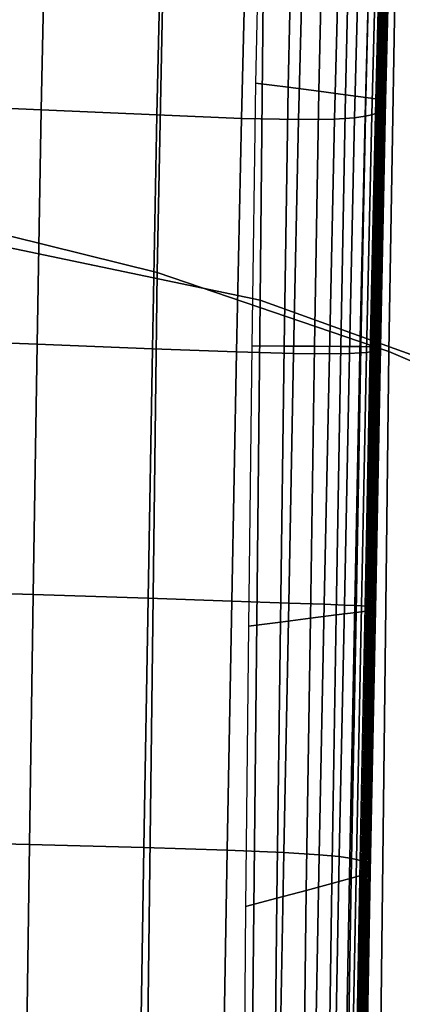
# Model space of a CAD drawing. Extents: x -0.352 to 0.354, y -0.287 to 0.257.
# Drawn here: x 0.226 to 0.235, y 0.145 to 0.167 of the extents above; entities that cross this region are included whole.
import ezdxf

# ---------------------------------------------------------------- set-up
doc = ezdxf.new("R2010")
doc.units = 0

msp = doc.modelspace()

# ---------------------------------------------------------------- linework, layer by layer
for points in [[(0.229474, 0.161695, 0.46675), (0.221222, 0.163734, 0.464613), (0.22149, 0.175903, 0.464631), (0.229714, 0.173698, 0.46671)], [(0.231787, 0.16107, 0.507268), (0.231916, 0.173948, 0.506826), (0.22433, 0.17573, 0.506401), (0.224204, 0.162659, 0.506846)], [(0.231787, 0.16107, 0.507268), (0.236168, 0.159494, 0.506585), (0.236299, 0.17219, 0.506149), (0.231916, 0.173948, 0.506826)], [(0.229474, 0.161695, 0.46675), (0.229714, 0.173698, 0.46671), (0.234877, 0.1718, 0.468476), (0.234676, 0.159922, 0.468556)], [(0.234676, 0.159922, 0.468556), (0.234877, 0.1718, 0.468476), (0.238052, 0.170357, 0.470642), (0.237889, 0.158548, 0.470755)], [(0.232417, 0.165848, 0.466726), (0.232529, 0.170878, 0.466781), (0.231792, 0.171051, 0.471275), (0.231683, 0.165942, 0.471191)], [(0.233106, 0.165759, 0.462535), (0.233219, 0.170715, 0.462564), (0.232529, 0.170878, 0.466781), (0.232417, 0.165848, 0.466726)], [(0.233106, 0.165759, 0.462535), (0.233702, 0.165681, 0.458893), (0.233818, 0.170574, 0.458901), (0.233219, 0.170715, 0.462564)], [(0.233702, 0.165681, 0.458893), (0.23416, 0.165621, 0.456076), (0.234277, 0.170464, 0.456066), (0.233818, 0.170574, 0.458901)], [(0.234435, 0.165584, 0.454358), (0.234553, 0.170397, 0.454338), (0.234277, 0.170464, 0.456066), (0.23416, 0.165621, 0.456076)], [(0.234568, 0.165561, 0.45337), (0.234687, 0.170356, 0.453345), (0.234553, 0.170397, 0.454338), (0.234435, 0.165584, 0.454358)], [(0.23453, 0.165442, 0.449897), (0.234649, 0.170172, 0.449875), (0.23468, 0.170237, 0.451075), (0.234562, 0.165484, 0.451099)], [(0.234562, 0.165484, 0.451099), (0.23468, 0.170237, 0.451075), (0.234707, 0.170292, 0.452084), (0.234588, 0.16552, 0.452109)], [(0.234568, 0.165561, 0.45337), (0.234605, 0.165542, 0.452744), (0.234724, 0.170327, 0.452718), (0.234687, 0.170356, 0.453345)], [(0.234605, 0.165542, 0.452744), (0.234588, 0.16552, 0.452109), (0.234707, 0.170292, 0.452084), (0.234724, 0.170327, 0.452718)], [(0.226871, 0.165342, 0.436266), (0.223489, 0.16549, 0.435364), (0.223574, 0.170065, 0.435333), (0.226967, 0.169899, 0.436243)], [(0.234442, 0.165324, 0.446567), (0.234561, 0.169992, 0.446551), (0.234572, 0.170015, 0.446978), (0.234454, 0.165339, 0.446995)], [(0.234454, 0.165339, 0.446995), (0.234572, 0.170015, 0.446978), (0.23459, 0.170051, 0.447642), (0.234471, 0.165363, 0.447659)], [(0.234498, 0.165399, 0.448688), (0.234471, 0.165363, 0.447659), (0.23459, 0.170051, 0.447642), (0.234617, 0.170107, 0.448669)], [(0.23453, 0.165442, 0.449897), (0.234498, 0.165399, 0.448688), (0.234617, 0.170107, 0.448669), (0.234649, 0.170172, 0.449875)], [(0.226871, 0.165342, 0.436266), (0.226967, 0.169899, 0.436243), (0.229573, 0.16977, 0.437239), (0.229469, 0.165226, 0.437253)], [(0.233909, 0.165162, 0.441949), (0.234028, 0.169744, 0.441941), (0.234263, 0.169803, 0.443045), (0.234144, 0.1652, 0.443054)], [(0.234292, 0.165233, 0.444), (0.234144, 0.1652, 0.443054), (0.234263, 0.169803, 0.443045), (0.234411, 0.169853, 0.443988)], [(0.234375, 0.165261, 0.444788), (0.234292, 0.165233, 0.444), (0.234411, 0.169853, 0.443988), (0.234494, 0.169896, 0.444776)], [(0.234375, 0.165261, 0.444788), (0.234494, 0.169896, 0.444776), (0.234531, 0.16993, 0.44541), (0.234412, 0.165283, 0.445424)], [(0.234412, 0.165283, 0.445424), (0.234531, 0.16993, 0.44541), (0.234544, 0.169957, 0.445895), (0.234425, 0.165301, 0.445909)], [(0.234434, 0.165313, 0.446248), (0.234425, 0.165301, 0.445909), (0.234544, 0.169957, 0.445895), (0.234553, 0.169975, 0.446232)], [(0.234442, 0.165324, 0.446567), (0.234434, 0.165313, 0.446248), (0.234553, 0.169975, 0.446232), (0.234561, 0.169992, 0.446551)], [(0.229469, 0.165226, 0.437253), (0.229573, 0.16977, 0.437239), (0.231479, 0.169689, 0.438327), (0.231367, 0.16515, 0.438336)], [(0.232652, 0.165123, 0.439524), (0.231367, 0.16515, 0.438336), (0.231479, 0.169689, 0.438327), (0.232768, 0.16967, 0.439517)], [(0.233456, 0.165131, 0.44075), (0.232652, 0.165123, 0.439524), (0.232768, 0.16967, 0.439517), (0.233574, 0.169694, 0.440744)], [(0.233456, 0.165131, 0.44075), (0.233574, 0.169694, 0.440744), (0.234028, 0.169744, 0.441941), (0.233909, 0.165162, 0.441949)], [(0.232417, 0.165848, 0.466726), (0.231683, 0.165942, 0.471191), (0.2316, 0.160048, 0.471096), (0.232326, 0.160044, 0.466658)], [(0.233106, 0.165759, 0.462535), (0.232417, 0.165848, 0.466726), (0.232326, 0.160044, 0.466658), (0.233007, 0.16004, 0.462494)], [(0.233106, 0.165759, 0.462535), (0.233007, 0.16004, 0.462494), (0.233596, 0.160036, 0.458876), (0.233702, 0.165681, 0.458893)], [(0.233702, 0.165681, 0.458893), (0.233596, 0.160036, 0.458876), (0.234049, 0.160033, 0.456076), (0.23416, 0.165621, 0.456076)], [(0.234435, 0.165584, 0.454358), (0.23416, 0.165621, 0.456076), (0.234049, 0.160033, 0.456076), (0.234321, 0.16003, 0.454369)], [(0.226871, 0.165342, 0.436266), (0.226782, 0.160085, 0.436278), (0.22341, 0.160212, 0.435385), (0.223489, 0.16549, 0.435364)], [(0.234568, 0.165561, 0.45337), (0.234435, 0.165584, 0.454358), (0.234321, 0.16003, 0.454369), (0.234453, 0.160028, 0.453386)], [(0.234498, 0.165399, 0.448688), (0.234382, 0.159967, 0.448698), (0.234355, 0.159953, 0.447667), (0.234471, 0.165363, 0.447659)], [(0.23453, 0.165442, 0.449897), (0.234414, 0.159983, 0.449908), (0.234382, 0.159967, 0.448698), (0.234498, 0.165399, 0.448688)], [(0.23453, 0.165442, 0.449897), (0.234562, 0.165484, 0.451099), (0.234446, 0.16, 0.451113), (0.234414, 0.159983, 0.449908)], [(0.234562, 0.165484, 0.451099), (0.234588, 0.16552, 0.452109), (0.234472, 0.160014, 0.452125), (0.234446, 0.16, 0.451113)], [(0.234568, 0.165561, 0.45337), (0.234453, 0.160028, 0.453386), (0.234489, 0.160023, 0.452761), (0.234605, 0.165542, 0.452744)], [(0.234605, 0.165542, 0.452744), (0.234489, 0.160023, 0.452761), (0.234472, 0.160014, 0.452125), (0.234588, 0.16552, 0.452109)], [(0.226871, 0.165342, 0.436266), (0.229469, 0.165226, 0.437253), (0.229369, 0.159983, 0.437258), (0.226782, 0.160085, 0.436278)], [(0.229469, 0.165226, 0.437253), (0.231367, 0.16515, 0.438336), (0.23126, 0.159912, 0.438334), (0.229369, 0.159983, 0.437258)], [(0.233456, 0.165131, 0.44075), (0.233909, 0.165162, 0.441949), (0.233793, 0.159875, 0.441945), (0.233341, 0.159868, 0.440745)], [(0.233909, 0.165162, 0.441949), (0.234144, 0.1652, 0.443054), (0.234028, 0.15989, 0.443053), (0.233793, 0.159875, 0.441945)], [(0.234292, 0.165233, 0.444), (0.234177, 0.159903, 0.444), (0.234028, 0.15989, 0.443053), (0.234144, 0.1652, 0.443054)], [(0.234375, 0.165261, 0.444788), (0.234259, 0.159913, 0.44479), (0.234177, 0.159903, 0.444), (0.234292, 0.165233, 0.444)], [(0.234375, 0.165261, 0.444788), (0.234412, 0.165283, 0.445424), (0.234296, 0.159922, 0.445427), (0.234259, 0.159913, 0.44479)], [(0.234412, 0.165283, 0.445424), (0.234425, 0.165301, 0.445909), (0.234309, 0.159929, 0.445913), (0.234296, 0.159922, 0.445427)], [(0.234434, 0.165313, 0.446248), (0.234318, 0.159933, 0.446252), (0.234309, 0.159929, 0.445913), (0.234425, 0.165301, 0.445909)], [(0.234442, 0.165324, 0.446567), (0.234327, 0.159938, 0.446572), (0.234318, 0.159933, 0.446252), (0.234434, 0.165313, 0.446248)], [(0.234442, 0.165324, 0.446567), (0.234454, 0.165339, 0.446995), (0.234338, 0.159944, 0.447001), (0.234327, 0.159938, 0.446572)], [(0.234454, 0.165339, 0.446995), (0.234471, 0.165363, 0.447659), (0.234355, 0.159953, 0.447667), (0.234338, 0.159944, 0.447001)], [(0.232652, 0.165123, 0.439524), (0.23254, 0.159877, 0.439519), (0.23126, 0.159912, 0.438334), (0.231367, 0.16515, 0.438336)], [(0.233456, 0.165131, 0.44075), (0.233341, 0.159868, 0.440745), (0.23254, 0.159877, 0.439519), (0.232652, 0.165123, 0.439524)], [(0.229474, 0.161695, 0.46675), (0.229215, 0.140521, 0.466483), (0.220959, 0.142238, 0.464323), (0.221222, 0.163734, 0.464613)], [(0.231787, 0.16107, 0.507268), (0.224204, 0.162659, 0.506846), (0.223989, 0.140808, 0.506709), (0.231565, 0.139533, 0.507135)], [(0.229474, 0.161695, 0.46675), (0.234676, 0.159922, 0.468556), (0.23443, 0.139012, 0.468307), (0.229215, 0.140521, 0.466483)], [(0.231787, 0.16107, 0.507268), (0.231565, 0.139533, 0.507135), (0.235946, 0.138257, 0.506454), (0.236168, 0.159494, 0.506585)], [(0.226782, 0.160085, 0.436278), (0.226696, 0.154477, 0.436286), (0.223335, 0.154581, 0.435402), (0.22341, 0.160212, 0.435385)], [(0.226782, 0.160085, 0.436278), (0.229369, 0.159983, 0.437258), (0.229273, 0.154391, 0.437257), (0.226696, 0.154477, 0.436286)], [(0.229369, 0.159983, 0.437258), (0.23126, 0.159912, 0.438334), (0.231154, 0.154326, 0.438326), (0.229273, 0.154391, 0.437257)], [(0.23254, 0.159877, 0.439519), (0.232429, 0.154281, 0.439508), (0.231154, 0.154326, 0.438326), (0.23126, 0.159912, 0.438334)], [(0.232326, 0.160044, 0.466658), (0.2316, 0.160048, 0.471096), (0.23153, 0.153761, 0.470993), (0.232245, 0.153853, 0.466585)], [(0.233007, 0.16004, 0.462494), (0.232326, 0.160044, 0.466658), (0.232245, 0.153853, 0.466585), (0.232915, 0.153939, 0.462448)], [(0.233341, 0.159868, 0.440745), (0.233227, 0.154253, 0.440734), (0.232429, 0.154281, 0.439508), (0.23254, 0.159877, 0.439519)], [(0.233007, 0.16004, 0.462494), (0.232915, 0.153939, 0.462448), (0.233496, 0.154014, 0.458853), (0.233596, 0.160036, 0.458876)], [(0.233341, 0.159868, 0.440745), (0.233793, 0.159875, 0.441945), (0.233679, 0.154236, 0.441936), (0.233227, 0.154253, 0.440734)], [(0.233596, 0.160036, 0.458876), (0.233496, 0.154014, 0.458853), (0.233942, 0.154072, 0.456072), (0.234049, 0.160033, 0.456076)], [(0.233793, 0.159875, 0.441945), (0.234028, 0.15989, 0.443053), (0.233914, 0.154225, 0.443045), (0.233679, 0.154236, 0.441936)], [(0.234177, 0.159903, 0.444), (0.234062, 0.154217, 0.443994), (0.233914, 0.154225, 0.443045), (0.234028, 0.15989, 0.443053)], [(0.234321, 0.16003, 0.454369), (0.234049, 0.160033, 0.456076), (0.233942, 0.154072, 0.456072), (0.234209, 0.154107, 0.454375)], [(0.234259, 0.159913, 0.44479), (0.234145, 0.154209, 0.444786), (0.234062, 0.154217, 0.443994), (0.234177, 0.159903, 0.444)], [(0.234259, 0.159913, 0.44479), (0.234296, 0.159922, 0.445427), (0.234182, 0.154203, 0.445424), (0.234145, 0.154209, 0.444786)], [(0.234296, 0.159922, 0.445427), (0.234309, 0.159929, 0.445913), (0.234195, 0.154199, 0.445912), (0.234182, 0.154203, 0.445424)], [(0.234318, 0.159933, 0.446252), (0.234204, 0.154195, 0.446251), (0.234195, 0.154199, 0.445912), (0.234309, 0.159929, 0.445913)], [(0.234327, 0.159938, 0.446572), (0.234212, 0.154192, 0.446572), (0.234204, 0.154195, 0.446251), (0.234318, 0.159933, 0.446252)], [(0.234453, 0.160028, 0.453386), (0.234321, 0.16003, 0.454369), (0.234209, 0.154107, 0.454375), (0.234339, 0.154126, 0.453398)], [(0.234327, 0.159938, 0.446572), (0.234338, 0.159944, 0.447001), (0.234223, 0.154188, 0.447002), (0.234212, 0.154192, 0.446572)], [(0.234338, 0.159944, 0.447001), (0.234355, 0.159953, 0.447667), (0.234241, 0.154182, 0.447669), (0.234223, 0.154188, 0.447002)], [(0.234382, 0.159967, 0.448698), (0.234268, 0.154173, 0.448702), (0.234241, 0.154182, 0.447669), (0.234355, 0.159953, 0.447667)], [(0.234414, 0.159983, 0.449908), (0.2343, 0.154161, 0.449915), (0.234268, 0.154173, 0.448702), (0.234382, 0.159967, 0.448698)], [(0.234414, 0.159983, 0.449908), (0.234446, 0.16, 0.451113), (0.234331, 0.15415, 0.451122), (0.2343, 0.154161, 0.449915)], [(0.234446, 0.16, 0.451113), (0.234472, 0.160014, 0.452125), (0.234358, 0.154141, 0.452137), (0.234331, 0.15415, 0.451122)], [(0.234453, 0.160028, 0.453386), (0.234339, 0.154126, 0.453398), (0.234375, 0.154135, 0.452773), (0.234489, 0.160023, 0.452761)], [(0.234489, 0.160023, 0.452761), (0.234375, 0.154135, 0.452773), (0.234358, 0.154141, 0.452137), (0.234472, 0.160014, 0.452125)], [(0.234676, 0.159922, 0.468556), (0.237889, 0.158548, 0.470755), (0.23766, 0.137827, 0.47052), (0.23443, 0.139012, 0.468307)], [(0.226609, 0.148869, 0.436294), (0.223259, 0.148951, 0.435419), (0.223335, 0.154581, 0.435402), (0.226696, 0.154477, 0.436286)], [(0.226609, 0.148869, 0.436294), (0.226696, 0.154477, 0.436286), (0.229273, 0.154391, 0.437257), (0.229176, 0.148799, 0.437256)], [(0.229176, 0.148799, 0.437256), (0.229273, 0.154391, 0.437257), (0.231154, 0.154326, 0.438326), (0.231049, 0.148739, 0.438318)], [(0.232318, 0.148685, 0.439497), (0.231049, 0.148739, 0.438318), (0.231154, 0.154326, 0.438326), (0.232429, 0.154281, 0.439508)], [(0.233114, 0.148638, 0.440723), (0.232318, 0.148685, 0.439497), (0.232429, 0.154281, 0.439508), (0.233227, 0.154253, 0.440734)], [(0.233114, 0.148638, 0.440723), (0.233227, 0.154253, 0.440734), (0.233679, 0.154236, 0.441936), (0.233564, 0.148597, 0.441926)], [(0.233564, 0.148597, 0.441926), (0.233679, 0.154236, 0.441936), (0.233914, 0.154225, 0.443045), (0.233799, 0.148561, 0.443038)], [(0.233948, 0.14853, 0.443989), (0.233799, 0.148561, 0.443038), (0.233914, 0.154225, 0.443045), (0.234062, 0.154217, 0.443994)], [(0.23403, 0.148505, 0.444783), (0.233948, 0.14853, 0.443989), (0.234062, 0.154217, 0.443994), (0.234145, 0.154209, 0.444786)], [(0.23403, 0.148505, 0.444783), (0.234145, 0.154209, 0.444786), (0.234182, 0.154203, 0.445424), (0.234068, 0.148484, 0.445422)], [(0.234068, 0.148484, 0.445422), (0.234182, 0.154203, 0.445424), (0.234195, 0.154199, 0.445912), (0.23408, 0.148469, 0.44591)], [(0.234089, 0.148458, 0.446251), (0.23408, 0.148469, 0.44591), (0.234195, 0.154199, 0.445912), (0.234204, 0.154195, 0.446251)], [(0.234098, 0.148447, 0.446572), (0.234089, 0.148458, 0.446251), (0.234204, 0.154195, 0.446251), (0.234212, 0.154192, 0.446572)], [(0.234225, 0.148224, 0.453409), (0.234339, 0.154126, 0.453398), (0.234209, 0.154107, 0.454375), (0.234097, 0.148184, 0.454382)], [(0.234098, 0.148447, 0.446572), (0.234212, 0.154192, 0.446572), (0.234223, 0.154188, 0.447002), (0.234109, 0.148433, 0.447002)], [(0.234109, 0.148433, 0.447002), (0.234223, 0.154188, 0.447002), (0.234241, 0.154182, 0.447669), (0.234126, 0.148412, 0.447671)], [(0.234153, 0.148379, 0.448706), (0.234126, 0.148412, 0.447671), (0.234241, 0.154182, 0.447669), (0.234268, 0.154173, 0.448702)], [(0.234185, 0.148339, 0.449922), (0.234153, 0.148379, 0.448706), (0.234268, 0.154173, 0.448702), (0.2343, 0.154161, 0.449915)], [(0.234185, 0.148339, 0.449922), (0.2343, 0.154161, 0.449915), (0.234331, 0.15415, 0.451122), (0.234217, 0.1483, 0.451131)], [(0.234217, 0.1483, 0.451131), (0.234331, 0.15415, 0.451122), (0.234358, 0.154141, 0.452137), (0.234243, 0.148268, 0.452148)], [(0.234225, 0.148224, 0.453409), (0.23426, 0.148247, 0.452786), (0.234375, 0.154135, 0.452773), (0.234339, 0.154126, 0.453398)], [(0.23426, 0.148247, 0.452786), (0.234243, 0.148268, 0.452148), (0.234358, 0.154141, 0.452137), (0.234375, 0.154135, 0.452773)], [(0.232824, 0.147839, 0.462402), (0.232915, 0.153939, 0.462448), (0.232245, 0.153853, 0.466585), (0.232164, 0.147662, 0.466512)], [(0.232824, 0.147839, 0.462402), (0.233395, 0.147993, 0.458831), (0.233496, 0.154014, 0.458853), (0.232915, 0.153939, 0.462448)], [(0.233395, 0.147993, 0.458831), (0.233834, 0.148112, 0.456068), (0.233942, 0.154072, 0.456072), (0.233496, 0.154014, 0.458853)], [(0.234097, 0.148184, 0.454382), (0.234209, 0.154107, 0.454375), (0.233942, 0.154072, 0.456072), (0.233834, 0.148112, 0.456068)], [(0.232164, 0.147662, 0.466512), (0.232245, 0.153853, 0.466585), (0.23153, 0.153761, 0.470993), (0.23146, 0.147474, 0.470891)], [(0.226537, 0.143612, 0.436296), (0.223197, 0.143672, 0.43543), (0.223259, 0.148951, 0.435419), (0.226609, 0.148869, 0.436294)], [(0.226537, 0.143612, 0.436296), (0.226609, 0.148869, 0.436294), (0.229176, 0.148799, 0.437256), (0.229093, 0.143557, 0.437249)], [(0.229093, 0.143557, 0.437249), (0.229176, 0.148799, 0.437256), (0.231049, 0.148739, 0.438318), (0.230958, 0.143501, 0.438306)], [(0.232223, 0.143439, 0.439482), (0.230958, 0.143501, 0.438306), (0.231049, 0.148739, 0.438318), (0.232318, 0.148685, 0.439497)], [(0.233016, 0.143374, 0.440707), (0.232223, 0.143439, 0.439482), (0.232318, 0.148685, 0.439497), (0.233114, 0.148638, 0.440723)], [(0.233016, 0.143374, 0.440707), (0.233114, 0.148638, 0.440723), (0.233564, 0.148597, 0.441926), (0.233466, 0.14331, 0.441912)], [(0.233466, 0.14331, 0.441912), (0.233564, 0.148597, 0.441926), (0.233799, 0.148561, 0.443038), (0.233701, 0.143251, 0.443026)], [(0.233849, 0.1432, 0.443979), (0.233701, 0.143251, 0.443026), (0.233799, 0.148561, 0.443038), (0.233948, 0.14853, 0.443989)], [(0.233932, 0.143157, 0.444774), (0.233849, 0.1432, 0.443979), (0.233948, 0.14853, 0.443989), (0.23403, 0.148505, 0.444783)], [(0.233932, 0.143157, 0.444774), (0.23403, 0.148505, 0.444783), (0.234068, 0.148484, 0.445422), (0.233969, 0.143123, 0.445414)], [(0.233969, 0.143123, 0.445414), (0.234068, 0.148484, 0.445422), (0.23408, 0.148469, 0.44591), (0.233982, 0.143097, 0.445904)], [(0.233991, 0.143079, 0.446245), (0.233982, 0.143097, 0.445904), (0.23408, 0.148469, 0.44591), (0.234089, 0.148458, 0.446251)], [(0.233999, 0.143061, 0.446566), (0.233991, 0.143079, 0.446245), (0.234089, 0.148458, 0.446251), (0.234098, 0.148447, 0.446572)], [(0.233999, 0.143061, 0.446566), (0.234098, 0.148447, 0.446572), (0.234109, 0.148433, 0.447002), (0.23401, 0.143038, 0.446998)], [(0.23401, 0.143038, 0.446998), (0.234109, 0.148433, 0.447002), (0.234126, 0.148412, 0.447671), (0.234028, 0.143002, 0.447668)], [(0.234055, 0.142947, 0.448705), (0.234028, 0.143002, 0.447668), (0.234126, 0.148412, 0.447671), (0.234153, 0.148379, 0.448706)], [(0.234086, 0.142881, 0.449923), (0.234055, 0.142947, 0.448705), (0.234153, 0.148379, 0.448706), (0.234185, 0.148339, 0.449922)], [(0.234001, 0.142631, 0.454383), (0.234097, 0.148184, 0.454382), (0.233834, 0.148112, 0.456068), (0.233743, 0.142524, 0.456059)], [(0.234127, 0.142691, 0.453415), (0.234225, 0.148224, 0.453409), (0.234097, 0.148184, 0.454382), (0.234001, 0.142631, 0.454383)], [(0.234086, 0.142881, 0.449923), (0.234185, 0.148339, 0.449922), (0.234217, 0.1483, 0.451131), (0.234118, 0.142816, 0.451135)], [(0.234118, 0.142816, 0.451135), (0.234217, 0.1483, 0.451131), (0.234243, 0.148268, 0.452148), (0.234145, 0.142762, 0.452153)], [(0.234127, 0.142691, 0.453415), (0.234161, 0.142727, 0.452793), (0.23426, 0.148247, 0.452786), (0.234225, 0.148224, 0.453409)], [(0.234161, 0.142727, 0.452793), (0.234145, 0.142762, 0.452153), (0.234243, 0.148268, 0.452148), (0.23426, 0.148247, 0.452786)], [(0.232751, 0.14212, 0.462356), (0.233312, 0.142348, 0.458806), (0.233395, 0.147993, 0.458831), (0.232824, 0.147839, 0.462402)], [(0.233312, 0.142348, 0.458806), (0.233743, 0.142524, 0.456059), (0.233834, 0.148112, 0.456068), (0.233395, 0.147993, 0.458831)], [(0.232751, 0.14212, 0.462356), (0.232824, 0.147839, 0.462402), (0.232164, 0.147662, 0.466512), (0.232103, 0.141858, 0.466442)], [(0.232103, 0.141858, 0.466442), (0.232164, 0.147662, 0.466512), (0.23146, 0.147474, 0.470891), (0.231411, 0.141579, 0.470795)]]:
    msp.add_3dface(points)

doc.saveas('drawing.dxf')
